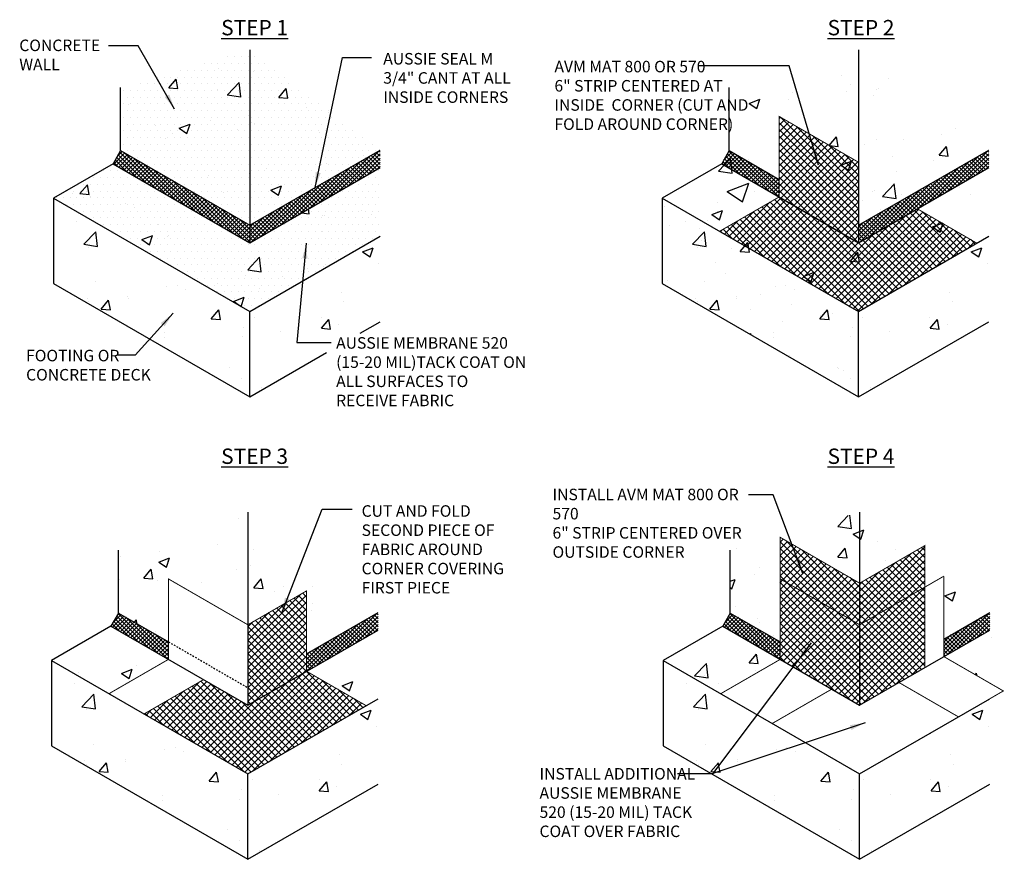
# Model space of a CAD drawing. Units: inches. Extents: x 56 to 245, y -656 to -493.
import ezdxf

# ---------------------------------------------------------------- set-up
doc = ezdxf.new("R2010")
doc.units = ezdxf.units.IN
doc.header["$LTSCALE"] = 0.3
doc.header["$MEASUREMENT"] = 0
doc.linetypes.add('HIDDEN', pattern=[0.375, 0.25, -0.125])
doc.layers.get('0').update_dxf_attribs({"true_color": 0x000000})
doc.layers.add('520', color=1, linetype='Continuous')
doc.layers.add('580', color=5, linetype='Continuous')
doc.layers.add('A-DETL-LN01', color=7, linetype='Continuous', true_color=0x000000)
doc.styles.add('CADdetails-DIMENSIONS', font='ARIALN.TTF', dxfattribs={"height": 0.75})
doc.dimstyles.new('ModelSpace', dxfattribs={"dimscale": 8, "dimtxt": 0.625, "dimasz": 0.125, "dimexe": 0.0625, "dimexo": 0.125, "dimgap": 0.03125, "dimtad": 1, "dimdec": 3, "dimzin": 3, "dimdsep": 46, "dimlunit": 4, "dimtxsty": 'CADdetails-DIMENSIONS', "dimblk": 'ARCHTICK', "dimcen": 0, "dimclrd": 256, "dimclre": 256, "dimclrt": 256, "dimadec": 0, "dimazin": 0, "dimtfac": 0.5, "dimtdec": 3, "dimtmove": 2, "dimatfit": 3, "dimfxl": 1, "dimfrac": 1, "dimtolj": 1, "dimtzin": 0, "dimlwd": -1, "dimarcsym": 0})
pattern_1 = [(50, (0, 0), (7.1726, -0.62752), [0.75, -8.25]), (355, (0, 0), (-1.38751, 7.52192), [0.6, -6.6]), (100.4514, (0.598, -0.052), (5.78509, 6.8944), [0.6374, -7.01142]), (46.1842, (0, 2), (10.67241, -1.65519), [1.125, -12.375]), (96.6356, (0.889, 1.862), (9.34662, 9.74119), [0.9561, -10.51714]), (351.1842, (0, 2), (9.34662, 9.74119), [0.9, -9.9]), (21, (1, 1.5), (5.96907, -4.02619), [0.75, -8.25]), (326, (1, 1.5), (2.43315, 7.2515), [0.6, -6.6]), (71.4514, (1.4974, 1.1645), (8.40222, 3.22531), [0.6374, -7.01142]), (37.5, (0, 0), (0.121599, 3.328939), [0, -6.52, 0, -6.7, 0, -6.625]), (7.5, (0, 0), (2.630695, 3.944117), [0, -3.82, 0, -6.37, 0, -2.525]), (327.5, (-2.23, 0), (5.338224, -0.225549), [0, -2.5, 0, -7.8, 0, -10.35]), (317.5, (-3.23, 0), (5.83186, 1.00105), [0, -3.25, 0, -5.18, 0, -7.35])]
pattern_2 = [(50, (39.6667, 0), (7.1726, -0.62752), [0.75, -8.25]), (355, (39.667, 0), (-1.38751, 7.52192), [0.6, -6.6]), (100.4514, (40.2644, -0.052), (5.78509, 6.8944), [0.6374, -7.01142]), (46.1842, (39.667, 2), (10.67241, -1.65519), [1.125, -12.375]), (96.6356, (40.556, 1.862), (9.34662, 9.74119), [0.9561, -10.51714]), (351.1842, (39.667, 2), (9.34662, 9.74119), [0.9, -9.9]), (21, (40.6667, 1.5), (5.96907, -4.02619), [0.75, -8.25]), (326, (40.667, 1.5), (2.43315, 7.2515), [0.6, -6.6]), (71.4514, (41.164, 1.1645), (8.40222, 3.22531), [0.6374, -7.01142]), (37.5, (39.6667, 0), (0.121599, 3.328939), [0, -6.52, 0, -6.7, 0, -6.625]), (7.5, (39.6667, 0), (2.630695, 3.944117), [0, -3.82, 0, -6.37, 0, -2.525]), (327.5, (37.4367, 0), (5.338224, -0.225549), [0, -2.5, 0, -7.8, 0, -10.35]), (317.5, (36.4367, 0), (5.83186, 1.00105), [0, -3.25, 0, -5.18, 0, -7.35])]
pattern_3 = [(50, (-0.136, -30.1395), (7.1726, -0.62752), [0.75, -8.25]), (355, (-0.136, -30.1395), (-1.38751, 7.52192), [0.6, -6.6]), (100.4514, (0.462, -30.192), (5.78509, 6.8944), [0.6374, -7.01142]), (46.1842, (-0.136, -28.1395), (10.67241, -1.65519), [1.125, -12.375]), (96.6356, (0.753, -28.277), (9.34662, 9.74119), [0.9561, -10.51714]), (351.1842, (-0.136, -28.14), (9.34662, 9.74119), [0.9, -9.9]), (21, (0.864, -28.6395), (5.96907, -4.02619), [0.75, -8.25]), (326, (0.864, -28.6395), (2.43315, 7.2515), [0.6, -6.6]), (71.4514, (1.3615, -28.975), (8.40222, 3.22531), [0.6374, -7.01142]), (37.5, (-0.136, -30.1395), (0.121599, 3.328939), [0, -6.52, 0, -6.7, 0, -6.625]), (7.5, (-0.136, -30.1395), (2.630695, 3.944117), [0, -3.82, 0, -6.37, 0, -2.525]), (327.5, (-2.366, -30.1395), (5.338224, -0.225549), [0, -2.5, 0, -7.8, 0, -10.35]), (317.5, (-3.366, -30.1395), (5.83186, 1.00105), [0, -3.25, 0, -5.18, 0, -7.35])]
pattern_4 = [(45, (0, -2.4924), (-0.22097087, 0.22097087), []), (135, (0, -2.4924), (-0.22097087, -0.22097087), [])]
pattern_5 = [(50, (39.734, -30.1395), (7.1726, -0.62752), [0.75, -8.25]), (355, (39.734, -30.1395), (-1.38751, 7.52192), [0.6, -6.6]), (100.4514, (40.3315, -30.192), (5.78509, 6.8944), [0.6374, -7.01142]), (46.1842, (39.734, -28.1395), (10.67241, -1.65519), [1.125, -12.375]), (96.6356, (40.623, -28.277), (9.34662, 9.74119), [0.9561, -10.51714]), (351.1842, (39.734, -28.14), (9.34662, 9.74119), [0.9, -9.9]), (21, (40.734, -28.6395), (5.96907, -4.02619), [0.75, -8.25]), (326, (40.734, -28.6395), (2.43315, 7.2515), [0.6, -6.6]), (71.4514, (41.231, -28.975), (8.40222, 3.22531), [0.6374, -7.01142]), (37.5, (39.7337, -30.1395), (0.121599, 3.328939), [0, -6.52, 0, -6.7, 0, -6.625]), (7.5, (39.7337, -30.1395), (2.630695, 3.944117), [0, -3.82, 0, -6.37, 0, -2.525]), (327.5, (37.5037, -30.1395), (5.338224, -0.225549), [0, -2.5, 0, -7.8, 0, -10.35]), (317.5, (36.5037, -30.1395), (5.83186, 1.00105), [0, -3.25, 0, -5.18, 0, -7.35])]
pattern_6 = [(50, (0, -2.4924), (7.1726, -0.62752), [0.75, -8.25]), (355, (0, -2.4924), (-1.38751, 7.52192), [0.6, -6.6]), (100.4514, (0.598, -2.545), (5.78509, 6.8944), [0.6374, -7.01142]), (46.1842, (0, -0.492), (10.67241, -1.65519), [1.125, -12.375]), (96.6356, (0.889, -0.63), (9.34662, 9.74119), [0.9561, -10.51714]), (351.1842, (0, -0.492), (9.34662, 9.74119), [0.9, -9.9]), (21, (1, -0.9924), (5.96907, -4.02619), [0.75, -8.25]), (326, (1, -0.9924), (2.43315, 7.2515), [0.6, -6.6]), (71.4514, (1.4974, -1.328), (8.40222, 3.22531), [0.6374, -7.01142]), (37.5, (0, -2.4924), (0.121599, 3.328939), [0, -6.52, 0, -6.7, 0, -6.625]), (7.5, (0, -2.4924), (2.630695, 3.944117), [0, -3.82, 0, -6.37, 0, -2.525]), (327.5, (-2.23, -2.4924), (5.338224, -0.225549), [0, -2.5, 0, -7.8, 0, -10.35]), (317.5, (-3.23, -2.4924), (5.83186, 1.00105), [0, -3.25, 0, -5.18, 0, -7.35])]

# ---------------------------------------------------------------- blocks, each defined once
blk = doc.blocks.new('_ArchTick')
at = {"color": 0, "linetype": 'ByBlock', "const_width": 0.15}
blk.add_lwpolyline([(-0.5, -0.5), (0.5, 0.5)], dxfattribs=at)

msp = doc.modelspace()

# ---------------------------------------------------------------- hatches: boundary and pattern name
h = msp.add_hatch()
h.set_pattern_fill('DOTS', color=256, scale=7)
h.paths.add_polyline_path([(195.904, -495.22), (187.477, -497.693), (187.477, -501.791), (195.904, -506.657)])
h.paths.add_polyline_path([(204.386, -501.76), (195.904, -495.22), (195.904, -506.657)])
h = msp.add_hatch()
h.set_pattern_fill('DOTS', color=256, scale=7)
h.paths.add_polyline_path([(204.386, -507.381), (204.386, -502.901), (195.904, -507.798), (186.983, -502.647), (183.103, -504.887), (195.904, -512.278)])
at = {"layer": '520'}
h = msp.add_hatch(dxfattribs=at)
h.set_pattern_fill('ANSI37', color=256, scale=1.5)
h.paths.add_polyline_path([(204.386, -502.901), (204.386, -501.76), (195.904, -506.657), (195.904, -507.798)])
h = msp.add_hatch(dxfattribs=at)
h.set_pattern_fill('ANSI37', color=256, scale=1.5)
h.set_pattern_definition([(45, (39.66665, 0), (-0.13258252, 0.13258252), []), (135, (39.66665, 0), (-0.13258252, -0.13258252), [])])
h.paths.add_polyline_path([(244.052, -502.901), (244.052, -501.76), (235.571, -506.657), (235.571, -507.798)])
h = msp.add_hatch(dxfattribs=at)
h.set_pattern_fill('ANSI37', color=256, scale=1.5)
h.paths.add_polyline_path([(187.477, -501.791), (186.983, -502.647), (195.904, -507.798), (195.904, -506.657)])
h = msp.add_hatch(dxfattribs=at)
h.set_pattern_fill('ANSI37', color=256, scale=1.5)
h.paths.add_polyline_path([(227.143, -501.791), (226.649, -502.647), (230.397, -504.811), (230.397, -503.67)])
h = msp.add_hatch(dxfattribs=at)
h.set_pattern_fill('ANSI37', color=256, scale=1.5)
h.set_pattern_definition([(45, (-39.80262, -30.13955), (-0.13258252, 0.13258252), []), (135, (-39.80262, -30.13955), (-0.13258252, -0.13258252), [])])
h.paths.add_polyline_path([(187.341, -531.931), (186.847, -532.787), (190.594, -534.951), (190.594, -533.809)])
h = msp.add_hatch(dxfattribs=at)
h.set_pattern_fill('ANSI37', color=256, scale=1.5)
h.set_pattern_definition([(45, (-0.13597, -30.13955), (-0.13258252, 0.13258252), []), (135, (-0.13597, -30.13955), (-0.13258252, -0.13258252), [])])
h.paths.add_polyline_path([(204.25, -533.041), (204.25, -531.9), (199.594, -534.587), (199.594, -535.729)])
h = msp.add_hatch(dxfattribs=at)
h.set_pattern_fill('ANSI37', color=256, scale=1.5)
h.set_pattern_definition([(45, (0.06708, -30.13955), (-0.13258252, 0.13258252), []), (135, (0.06708, -30.13955), (-0.13258252, -0.13258252), [])])
h.paths.add_polyline_path([(227.21, -531.931), (226.716, -532.787), (230.464, -534.951), (230.464, -533.809)])
h = msp.add_hatch(dxfattribs=at)
h.set_pattern_fill('ANSI37', color=256, scale=1.5)
h.set_pattern_definition([(45, (39.73374, -30.13955), (-0.13258252, 0.13258252), []), (135, (39.73374, -30.13955), (-0.13258252, -0.13258252), [])])
h.paths.add_polyline_path([(244.119, -533.041), (244.119, -531.9), (241.123, -533.629), (241.123, -534.771)])
at = {"layer": '580'}
h = msp.add_hatch(dxfattribs=at)
h.set_pattern_fill('ANSI37', color=256, scale=2.5)
h.paths.add_polyline_path([(230.397, -499.571), (230.397, -504.811), (235.571, -507.798), (235.571, -502.558)])
h = msp.add_hatch(dxfattribs=at)
h.set_pattern_fill('ANSI37', color=256, scale=2.5)
h.paths.add_polyline_path([(235.571, -512.278), (243.276, -507.829), (239.397, -505.589), (235.571, -507.798), (230.397, -504.811), (226.517, -507.051)])
h = msp.add_hatch(dxfattribs=at)
h.set_pattern_fill('ANSI37', color=256, scale=2.5)
h.set_pattern_definition(pattern_4)
h.paths.add_polyline_path([(235.638, -532.698), (235.638, -529.988), (230.464, -527.001), (230.464, -529.711)])
h = msp.add_hatch(dxfattribs=at)
h.set_pattern_fill('ANSI37', color=256, scale=2.5)
h.set_pattern_definition(pattern_4)
h.paths.add_polyline_path([(239.879, -530.249), (239.879, -527.54), (235.638, -529.988), (235.638, -532.698)])
h = msp.add_hatch(dxfattribs=at)
h.set_pattern_fill('ANSI37', color=256, scale=2.5)
h.set_pattern_definition(pattern_4)
h.paths.add_polyline_path([(235.638, -537.938), (235.638, -532.698), (230.464, -529.711), (230.464, -534.951)])
h = msp.add_hatch(dxfattribs=at)
h.set_pattern_fill('ANSI37', color=256, scale=2.5)
h.set_pattern_definition(pattern_4)
h.paths.add_polyline_path([(195.768, -537.938), (199.594, -535.729), (199.594, -530.489), (195.768, -532.698)])
h = msp.add_hatch(dxfattribs=at)
h.set_pattern_fill('ANSI37', color=256, scale=2.5)
h.set_pattern_definition(pattern_4)
h.paths.add_polyline_path([(239.879, -535.489), (239.879, -530.249), (235.638, -532.698), (235.638, -537.938)])
h = msp.add_hatch(dxfattribs=at)
h.set_pattern_fill('ANSI37', color=256, scale=2.5)
h.set_pattern_definition(pattern_4)
h.paths.add_polyline_path([(195.768, -537.938), (192.882, -536.271), (189.002, -538.511), (195.768, -542.417), (203.474, -537.968), (199.594, -535.729)])
at = {"layer": 'A-DETL-LN01', "true_color": 0x7aafdf}
h = msp.add_hatch(dxfattribs=at)
h.set_pattern_fill('AR-CONC', color=143)
h.set_pattern_definition(pattern_1)
h.paths.add_polyline_path([(195.904, -495.22), (187.477, -497.693), (187.477, -501.791), (195.904, -506.657)])
h = msp.add_hatch(dxfattribs=at)
h.set_pattern_fill('AR-CONC', color=143)
h.set_pattern_definition(pattern_1)
h.paths.add_polyline_path([(204.386, -501.76), (195.904, -495.22), (195.904, -506.657)])
h = msp.add_hatch(dxfattribs=at)
h.set_pattern_fill('AR-CONC', color=143)
h.set_pattern_definition(pattern_1)
h.paths.add_polyline_path([(235.571, -495.22), (244.052, -501.76), (244.052, -507.381), (235.571, -512.278), (235.571, -517.843), (222.77, -510.453), (222.77, -504.887), (226.649, -502.647), (227.143, -501.791), (227.143, -497.622)])
h = msp.add_hatch(dxfattribs=at)
h.set_pattern_fill('AR-CONC', color=143, scale=2)
h.paths.add_polyline_path([(235.571, -495.22), (235.571, -506.657), (244.052, -501.76)])
h = msp.add_hatch(dxfattribs=at)
h.set_pattern_fill('AR-CONC', color=143)
h.set_pattern_definition(pattern_1)
h.paths.add_polyline_path([(204.386, -507.381), (204.386, -502.901), (195.904, -507.798), (186.983, -502.647), (183.103, -504.887), (195.904, -512.278)])
h = msp.add_hatch(dxfattribs=at)
h.set_pattern_fill('AR-CONC', color=143, scale=2)
h.paths.add_polyline_path([(222.77, -504.887), (226.517, -507.051), (230.397, -504.811), (226.649, -502.647)])
h = msp.add_hatch(dxfattribs=at)
h.set_pattern_fill('AR-CONC', color=143)
h.set_pattern_definition(pattern_1)
h.paths.add_polyline_path([(183.103, -504.887), (183.103, -510.453), (195.904, -517.843), (195.904, -512.278)])
h = msp.add_hatch(dxfattribs=at)
h.set_pattern_fill('AR-CONC', color=143)
h.set_pattern_definition(pattern_2)
h.paths.add_polyline_path([(222.77, -504.887), (222.77, -510.453), (235.571, -517.843), (235.571, -512.278)])
h = msp.add_hatch(dxfattribs=at)
h.set_pattern_fill('AR-CONC', color=143)
h.set_pattern_definition(pattern_1)
h.paths.add_polyline_path([(204.386, -512.946), (204.386, -507.381), (195.904, -512.278), (195.904, -517.843)])
h = msp.add_hatch(dxfattribs=at)
h.set_pattern_fill('AR-CONC', color=143)
h.set_pattern_definition(pattern_2)
h.paths.add_polyline_path([(244.052, -512.946), (244.052, -507.381), (235.571, -512.278), (235.571, -517.843)])
h = msp.add_hatch(dxfattribs=at)
h.set_pattern_fill('AR-CONC', color=143)
h.set_pattern_definition(pattern_6)
h.paths.add_polyline_path([(195.768, -525.36), (187.341, -527.832), (187.341, -531.931), (190.594, -533.809), (190.594, -529.711), (195.768, -532.698)])
h = msp.add_hatch(dxfattribs=at)
h.set_pattern_fill('AR-CONC', color=143)
h.set_pattern_definition(pattern_6)
h.paths.add_polyline_path([(195.768, -525.36), (195.768, -532.698), (199.594, -530.489), (199.594, -534.587), (204.25, -531.9)])
at = {"layer": 'A-DETL-LN01', "true_color": 0x2776bb}
h = msp.add_hatch(dxfattribs=at)
h.set_pattern_fill('AR-CONC', color=152)
h.set_pattern_definition([(50, (234.2127, -528.2907), (7.1726, -0.6275), [0.75, -8.25]), (355, (234.213, -528.291), (-1.3875, 7.522), [0.6, -6.6]), (100.45, (234.8104, -528.343), (5.785, 6.8944), [0.6374, -7.0114]), (46.184, (234.213, -526.291), (10.6724, -1.655), [1.125, -12.375]), (96.636, (235.102, -526.429), (9.3466, 9.741), [0.956, -10.517]), (351.184, (234.213, -526.291), (9.347, 9.741), [0.9, -9.9]), (21, (235.2127, -526.7907), (5.969, -4.0262), [0.75, -8.25]), (326, (235.213, -526.791), (2.433, 7.2515), [0.6, -6.6]), (71.45, (235.71, -527.126), (8.4022, 3.2253), [0.6374, -7.0114]), (37.5, (234.2127, -528.2907), (0.1216, 3.32894), [0, -6.52, 0, -6.7, 0, -6.625]), (7.5, (234.2127, -528.2907), (2.6307, 3.9441), [0, -3.82, 0, -6.37, 0, -2.525]), (327.5, (231.9827, -528.2907), (5.33822, -0.22555), [0, -2.5, 0, -7.8, 0, -10.35]), (317.5, (230.9827, -528.2907), (5.8319, 1.001), [0, -3.25, 0, -5.18, 0, -7.35])])
h.paths.add_polyline_path([(226.716, -532.787), (222.837, -535.027), (226.584, -537.19), (230.464, -534.951)])
h.paths.add_polyline_path([(230.464, -529.711), (230.464, -527.001), (235.638, -529.988), (235.638, -525.36), (227.21, -527.832), (227.21, -531.931), (230.464, -533.809)])
h.paths.add_polyline_path([(235.638, -525.36), (235.638, -529.988), (239.07, -528.006)])
h.paths.add_polyline_path([(241.123, -529.59), (241.123, -533.629), (244.119, -531.9)])
h.paths.add_polyline_path([(244.119, -531.9), (241.123, -533.629), (241.123, -534.771), (245.003, -537.01)])
at = {"layer": 'A-DETL-LN01', "true_color": 0x7aafdf}
h = msp.add_hatch(dxfattribs=at)
h.set_pattern_fill('AR-CONC', color=143)
h.set_pattern_definition(pattern_6)
h.paths.add_polyline_path([(190.594, -534.951), (186.847, -532.787), (182.967, -535.027), (186.715, -537.19)])
h = msp.add_hatch(dxfattribs=at)
h.set_pattern_fill('AR-CONC', color=143)
h.set_pattern_definition(pattern_6)
h.paths.add_polyline_path([(204.25, -533.041), (199.594, -535.729), (203.474, -537.968), (204.25, -537.52)])
h = msp.add_hatch(dxfattribs=at)
h.set_pattern_fill('AR-CONC', color=143)
h.set_pattern_definition(pattern_3)
h.paths.add_polyline_path([(182.967, -535.027), (182.967, -540.592), (195.768, -547.983), (195.768, -542.417)])
h = msp.add_hatch(dxfattribs=at)
h.set_pattern_fill('AR-CONC', color=143)
h.set_pattern_definition(pattern_5)
h.paths.add_polyline_path([(222.837, -535.027), (222.837, -540.592), (235.638, -547.983), (235.638, -542.417)])
h = msp.add_hatch(dxfattribs=at)
h.set_pattern_fill('AR-CONC', color=143)
h.set_pattern_definition(pattern_3)
h.paths.add_polyline_path([(204.25, -543.086), (204.25, -537.52), (195.768, -542.417), (195.768, -547.983)])
h = msp.add_hatch(dxfattribs=at)
h.set_pattern_fill('AR-CONC', color=143)
h.set_pattern_definition(pattern_5)
h.paths.add_polyline_path([(244.119, -543.086), (244.119, -537.52), (235.638, -542.417), (235.638, -547.983)])

# ---------------------------------------------------------------- linework, layer by layer
for p, q in [((195.904, -495.22), (195.904, -507.798)), ((235.571, -495.22), (235.571, -507.798)), ((187.477, -501.791), (187.477, -497.693)), ((227.143, -501.791), (227.143, -497.693)), ((195.768, -525.36), (195.768, -537.938)), ((235.638, -525.36), (235.638, -537.938)), ((187.341, -531.931), (187.341, -527.832)), ((227.21, -531.931), (227.21, -527.832))]:
    msp.add_line(p, q)
for points in [[(187.477, -501.791), (195.904, -506.657), (204.386, -501.76)], [(187.477, -501.791), (186.983, -502.647), (195.904, -507.798), (204.386, -502.901)], [(186.983, -502.647), (183.103, -504.887), (195.904, -512.278), (204.386, -507.381)], [(226.649, -502.647), (222.77, -504.887), (235.571, -512.278), (244.052, -507.381)], [(183.103, -504.887), (183.103, -510.453), (195.904, -517.843), (195.904, -512.278)], [(222.77, -504.887), (222.77, -510.453), (235.571, -517.843), (235.571, -512.278)], [(203.077, -513.702), (204.386, -512.946)], [(235.571, -517.843), (244.052, -512.946)], [(195.904, -517.843), (200.9, -514.959)], [(199.594, -534.587), (204.25, -531.9)], [(241.123, -533.629), (244.119, -531.9)], [(186.847, -532.787), (182.967, -535.027), (195.768, -542.417), (204.25, -537.52)], [(226.716, -532.787), (222.837, -535.027), (235.638, -542.417), (244.119, -537.52)], [(182.967, -535.027), (182.967, -540.592), (195.768, -547.983), (195.768, -542.417)], [(222.837, -535.027), (222.837, -540.592), (235.638, -547.983), (235.638, -542.417)], [(195.768, -547.983), (204.25, -543.086)], [(235.638, -547.983), (244.119, -543.086)]]:
    msp.add_lwpolyline(points)
at = {"layer": '520'}
for points in [[(235.571, -506.657), (244.052, -501.76)], [(227.143, -501.791), (226.649, -502.647), (235.571, -507.798), (244.052, -502.901)], [(227.143, -501.791), (230.397, -503.67)], [(187.341, -531.931), (186.847, -532.787), (195.768, -537.938), (204.25, -533.041)], [(187.341, -531.931), (190.594, -533.809)], [(227.21, -531.931), (226.716, -532.787), (235.638, -537.938), (244.119, -533.041)], [(227.21, -531.931), (230.464, -533.809)]]:
    msp.add_lwpolyline(points, dxfattribs=at)
at = {"layer": '520', "linetype": 'HIDDEN'}
msp.add_lwpolyline([(190.594, -533.809), (195.768, -536.797)], dxfattribs=at)
at = {"layer": '580', "const_width": 0.0625}
for points in [[(235.571, -502.558), (230.397, -499.571), (230.397, -504.811), (226.517, -507.051), (235.571, -512.278), (243.276, -507.829), (239.397, -505.589), (235.571, -507.798)], [(235.571, -502.558), (235.571, -507.798), (230.397, -504.811)], [(230.464, -529.711), (230.464, -527.001), (235.638, -529.988)], [(239.879, -535.489), (239.879, -527.54), (235.638, -529.988)], [(195.768, -532.698), (190.594, -529.711), (190.594, -534.951), (186.715, -537.19), (195.768, -542.417), (203.474, -537.968), (199.594, -535.729), (195.768, -537.938)], [(230.464, -529.711), (230.464, -534.951), (226.584, -537.19), (235.638, -542.417), (245.003, -537.01), (241.123, -534.771), (235.638, -537.938)], [(241.123, -534.771), (241.123, -529.531)], [(195.768, -532.698), (199.594, -530.489), (199.594, -535.729)], [(195.768, -532.698), (195.768, -537.938), (190.594, -534.951)], [(235.638, -532.698), (235.638, -537.938), (230.464, -534.951)], [(189.002, -538.511), (192.882, -536.271)], [(229.943, -539.13), (233.823, -536.89)]]:
    msp.add_lwpolyline(points, dxfattribs=at)
at = {"layer": '580', "linetype": 'HIDDEN', "const_width": 0.0625}
for points in [[(235.638, -532.698), (230.464, -529.711)], [(241.123, -529.531), (235.638, -532.698)], [(238.197, -536.46), (242.076, -538.7)]]:
    msp.add_lwpolyline(points, dxfattribs=at)

# ---------------------------------------------------------------- texts
at = {"insert": (232.938, -506.449), "char_height": 0.75, "width": 10.68488, "attachment_point": 3, "style": 'CADdetails-DIMENSIONS'}
msp.add_mtext('\\A1;', dxfattribs=at)
at = {"layer": 'A-DETL-LN01', "attachment_point": 1, "style": 'CADdetails-DIMENSIONS'}
for s, width, heights, insert, char_height in [('{\\LSTEP 1}', 15.68674, [0], (194.026, -493.282), 1), ('{\\LSTEP 2}', 15.68674, [0], (233.545, -493.282), 1), ('CONCRETE\\PWALL', 7.78181, [0], (180.871, -494.561), 0.75), ('\\A1;AUSSIE SEAL M\\P3/4" CANT AT ALL\\PINSIDE CORNERS', 13.52726, [0], (204.592, -495.434), 0.75), ('AVM MAT 800 OR 570 \\P6" STRIP CENTERED AT INSIDE  CORNER (CUT AND\\PFOLD AROUND CORNER)', 12.81049, [0], (215.748, -495.945), 0.75), ('AUSSIE MEMBRANE 520 (15-20 MIL)TACK COAT ON ALL SURFACES TO RECEIVE FABRIC ', 12.55329, [0], (201.52, -513.955), 0.75), ('FOOTING OR\\PCONCRETE DECK', 15.95691, [0], (181.316, -514.778), 0.75), ('{\\LSTEP 3}', 15.68674, [0], (194.026, -521.215), 1), ('{\\LSTEP 4}', 15.68674, [0], (233.545, -521.215), 1), ('INSTALL AVM MAT 800 OR 570\\P6" STRIP CENTERED OVER\\POUTSIDE CORNER', 12.67744, [0], (215.623, -523.831), 0.75), ('CUT AND FOLD SECOND PIECE OF FABRIC AROUND CORNER COVERING FIRST PIECE ', 10.51405, [13.605], (203.18, -524.908), 0.75), ('INSTALL ADDITIONAL  AUSSIE MEMBRANE 520 (15-20 MIL) TACK COAT OVER FABRIC', 11.12119, [5.346], (214.775, -542.033), 0.75)]:
    msp.add_mtext_dynamic_manual_height_columns(s, width=width, gutter_width=3.75, heights=heights, dxfattribs=dict(at, insert=insert, char_height=char_height))

# ---------------------------------------------------------------- leaders
at = {"layer": 'A-DETL-LN01'}
for points in [[(190.997, -499.088), (188.624, -494.977), (186.676, -494.977)], [(200.145, -504.209), (201.936, -495.734), (203.823, -495.734)], [(232.949, -502.734), (231.047, -496.267), (225.166, -496.267)], [(199.578, -507.824), (198.955, -514.303), (201.19, -514.303)], [(190.891, -512.399), (188.433, -515.117), (187.248, -515.117)], [(231.941, -529.349), (229.992, -524.226), (228.39, -524.226)], [(197.974, -531.915), (200.62, -525.162), (202.573, -525.162)], [(232.479, -533.87), (226.048, -542.423), (223.774, -542.423)], [(235.994, -539.08), (226.008, -542.423)]]:
    msp.add_leader(points, dimstyle='ModelSpace', override={"dimgap": 0.03125, "dimtad": 0}, dxfattribs=at)

doc.saveas('drawing.dxf')
